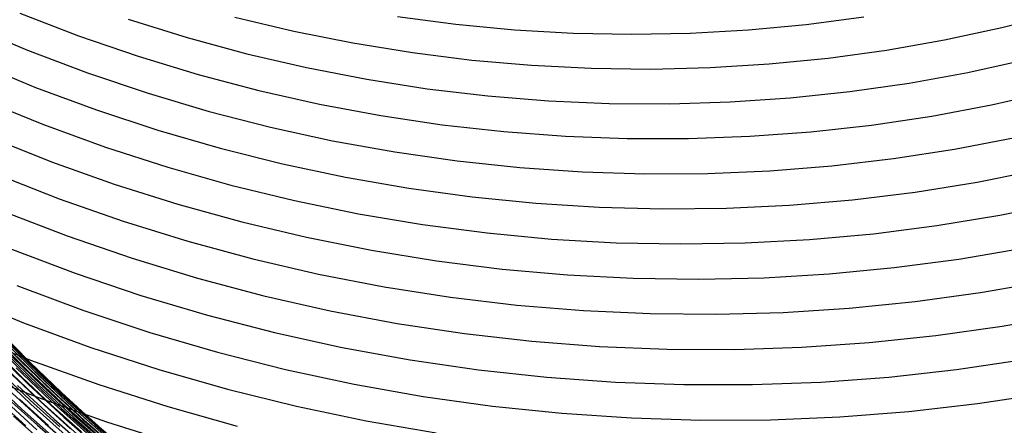
# Model space of a CAD drawing. Units: inches. Extents: x -1 to 1, y -1 to 1.
# Drawn here: x -0.33 to 0.04, y -0.69 to -0.54 of the extents above; entities that cross this region are included whole.
import ezdxf

# ---------------------------------------------------------------- set-up
doc = ezdxf.new("R2010")
doc.units = ezdxf.units.IN
doc.header["$MEASUREMENT"] = 0
for name, color, linetype, true_color in [('layer128', 7, 'Continuous', 0x1ead31), ('layer129', 7, 'Continuous', 0x1ead34), ('layer130', 7, 'Continuous', 0x1ead36), ('layer131', 7, 'Continuous', 0x1ead38), ('layer132', 7, 'Continuous', 0x1ead3b), ('layer133', 7, 'Continuous', 0x1ead3d), ('layer134', 7, 'Continuous', 0x1ead3f), ('layer135', 7, 'Continuous', 0x1ead42), ('layer136', 7, 'Continuous', 0x1ead44), ('layer137', 7, 'Continuous', 0x1ead47), ('layer138', 7, 'Continuous', 0x1ead49), ('layer139', 7, 'Continuous', 0x1ead4b), ('layer140', 7, 'Continuous', 0x1ead4e), ('layer141', 7, 'Continuous', 0x1ead50), ('layer142', 7, 'Continuous', 0x1ead52), ('layer143', 7, 'Continuous', 0x1ead55), ('layer144', 7, 'Continuous', 0x1ead57), ('layer145', 7, 'Continuous', 0x1ead5a), ('layer146', 7, 'Continuous', 0x1ead5c), ('layer147', 7, 'Continuous', 0x1ead5e), ('layer263', 7, 'Continuous', 0x551ead), ('layer264', 7, 'Continuous', 0x571ead), ('layer265', 7, 'Continuous', 0x5a1ead), ('layer266', 7, 'Continuous', 0x5c1ead), ('layer267', 7, 'Continuous', 0x5e1ead), ('layer268', 7, 'Continuous', 0x611ead), ('layer269', 7, 'Continuous', 0x631ead), ('layer270', 7, 'Continuous', 0x651ead), ('layer271', 7, 'Continuous', 0x681ead), ('layer272', 7, 'Continuous', 0x6a1ead), ('layer273', 7, 'Continuous', 0x6d1ead), ('layer274', 7, 'Continuous', 0x6f1ead), ('layer275', 7, 'Continuous', 0x711ead), ('layer276', 7, 'Continuous', 0x741ead), ('layer277', 7, 'Continuous', 0x761ead), ('layer278', 7, 'Continuous', 0x791ead), ('layer279', 7, 'Continuous', 0x7b1ead), ('layer280', 7, 'Continuous', 0x7d1ead), ('layer281', 7, 'Continuous', 0x801ead), ('layer282', 7, 'Continuous', 0x821ead), ('layer7', 7, 'Continuous', 0xad2f1e)]:
    doc.layers.add(name, color=color, linetype=linetype, true_color=true_color)

msp = doc.modelspace()

# ---------------------------------------------------------------- linework, layer by layer
at = {"layer": 'layer128'}
for p, q in [((-0.35752, -0.6448), (-0.33239, -0.65504)), ((-0.35529, -0.65888), (-0.32978, -0.66912)), ((-0.35306, -0.67296), (-0.32717, -0.6832))]:
    msp.add_line(p, q, dxfattribs=at)
at = {"layer": 'layer129'}
for p, q in [((-0.35327, -0.54241), (-0.33087, -0.55182)), ((-0.35066, -0.55649), (-0.32788, -0.56589)), ((-0.34805, -0.57056), (-0.32489, -0.57995)), ((-0.34544, -0.58464), (-0.3219, -0.59402)), ((-0.34283, -0.59872), (-0.31891, -0.60808)), ((-0.34022, -0.6128), (-0.31592, -0.62215)), ((-0.33761, -0.62688), (-0.31293, -0.63622)), ((-0.335, -0.64096), (-0.30994, -0.65028)), ((-0.33239, -0.65504), (-0.30695, -0.66435)), ((-0.32978, -0.66912), (-0.30396, -0.67842)), ((-0.32717, -0.6832), (-0.30097, -0.69248))]:
    msp.add_line(p, q, dxfattribs=at)
at = {"layer": 'layer130'}
for p, q in [((-0.33386, -0.53775), (-0.31158, -0.54635)), ((-0.33087, -0.55182), (-0.30821, -0.56039)), ((-0.32788, -0.56589), (-0.30484, -0.57443)), ((-0.32489, -0.57995), (-0.30146, -0.58847)), ((-0.3219, -0.59402), (-0.29809, -0.60251)), ((-0.31891, -0.60808), (-0.29472, -0.61656)), ((-0.31592, -0.62215), (-0.29135, -0.6306)), ((-0.31293, -0.63622), (-0.28798, -0.64464)), ((-0.30994, -0.65028), (-0.28461, -0.65868)), ((-0.30695, -0.66435), (-0.28124, -0.67273)), ((-0.30396, -0.67842), (-0.27787, -0.68677)), ((-0.30097, -0.69248), (-0.27449, -0.70081))]:
    msp.add_line(p, q, dxfattribs=at)
at = {"layer": 'layer131'}
for p, q in [((-0.31158, -0.54635), (-0.28906, -0.5541)), ((-0.30821, -0.56039), (-0.2853, -0.5681)), ((-0.30484, -0.57443), (-0.28155, -0.58211)), ((-0.30146, -0.58847), (-0.2778, -0.59612)), ((-0.29809, -0.60251), (-0.27404, -0.61013)), ((-0.29472, -0.61656), (-0.27029, -0.62413)), ((-0.29135, -0.6306), (-0.26654, -0.63814)), ((-0.28798, -0.64464), (-0.26278, -0.65215)), ((-0.28461, -0.65868), (-0.25903, -0.66615)), ((-0.28124, -0.67273), (-0.25528, -0.68016)), ((-0.27787, -0.68677), (-0.25153, -0.69417))]:
    msp.add_line(p, q, dxfattribs=at)
at = {"layer": 'layer132'}
for p, q in [((-0.29281, -0.54009), (-0.27046, -0.54704)), ((-0.28906, -0.5541), (-0.26633, -0.561)), ((-0.2853, -0.5681), (-0.26219, -0.57496)), ((-0.28155, -0.58211), (-0.25806, -0.58892)), ((-0.2778, -0.59612), (-0.25392, -0.60288)), ((-0.27404, -0.61013), (-0.24979, -0.61684)), ((-0.27029, -0.62413), (-0.24565, -0.6308)), ((-0.26654, -0.63814), (-0.24152, -0.64476)), ((-0.26278, -0.65215), (-0.23738, -0.65872)), ((-0.25903, -0.66615), (-0.23325, -0.67268)), ((-0.25528, -0.68016), (-0.22911, -0.68664))]:
    msp.add_line(p, q, dxfattribs=at)
at = {"layer": 'layer133'}
for p, q in [((-0.27046, -0.54704), (-0.24794, -0.55315)), ((-0.26633, -0.561), (-0.24342, -0.56706)), ((-0.26219, -0.57496), (-0.2389, -0.58096)), ((-0.25806, -0.58892), (-0.23439, -0.59486)), ((-0.25392, -0.60288), (-0.22987, -0.60876)), ((-0.24979, -0.61684), (-0.22535, -0.62266)), ((-0.24565, -0.6308), (-0.22084, -0.63656)), ((-0.24152, -0.64476), (-0.21632, -0.65046)), ((-0.23738, -0.65872), (-0.2118, -0.66437)), ((-0.23325, -0.67268), (-0.20729, -0.67827)), ((-0.22911, -0.68664), (-0.20277, -0.69217))]:
    msp.add_line(p, q, dxfattribs=at)
at = {"layer": 'layer134'}
for p, q in [((-0.25245, -0.53925), (-0.23016, -0.54459)), ((-0.24794, -0.55315), (-0.22527, -0.55842)), ((-0.24342, -0.56706), (-0.22037, -0.57225)), ((-0.2389, -0.58096), (-0.21547, -0.58608)), ((-0.23439, -0.59486), (-0.21057, -0.59991)), ((-0.22987, -0.60876), (-0.20567, -0.61374)), ((-0.22535, -0.62266), (-0.20078, -0.62758)), ((-0.22084, -0.63656), (-0.19588, -0.64141)), ((-0.21632, -0.65046), (-0.19098, -0.65524)), ((-0.2118, -0.66437), (-0.18608, -0.66907)), ((-0.20729, -0.67827), (-0.18118, -0.6829)), ((-0.20277, -0.69217), (-0.17629, -0.69673))]:
    msp.add_line(p, q, dxfattribs=at)
at = {"layer": 'layer135'}
for p, q in [((-0.23016, -0.54459), (-0.20776, -0.54908)), ((-0.22527, -0.55842), (-0.20248, -0.56283)), ((-0.22037, -0.57225), (-0.1972, -0.57658)), ((-0.21547, -0.58608), (-0.19192, -0.59033)), ((-0.21057, -0.59991), (-0.18664, -0.60408)), ((-0.20567, -0.61374), (-0.18137, -0.61783)), ((-0.20078, -0.62758), (-0.17609, -0.63158)), ((-0.19588, -0.64141), (-0.17081, -0.64533)), ((-0.19098, -0.65524), (-0.16553, -0.65908)), ((-0.18608, -0.66907), (-0.16025, -0.67283)), ((-0.18118, -0.6829), (-0.15498, -0.68658))]:
    msp.add_line(p, q, dxfattribs=at)
at = {"layer": 'layer136'}
for p, q in [((-0.20776, -0.54908), (-0.18526, -0.55274)), ((-0.20248, -0.56283), (-0.17961, -0.56639)), ((-0.1972, -0.57658), (-0.17395, -0.58005)), ((-0.19192, -0.59033), (-0.16829, -0.59371)), ((-0.18664, -0.60408), (-0.16263, -0.60737)), ((-0.18137, -0.61783), (-0.15698, -0.62102)), ((-0.17609, -0.63158), (-0.15132, -0.63468)), ((-0.17081, -0.64533), (-0.14566, -0.64834)), ((-0.16553, -0.65908), (-0.14001, -0.66199)), ((-0.16025, -0.67283), (-0.13435, -0.67565)), ((-0.15498, -0.68658), (-0.12869, -0.68931))]:
    msp.add_line(p, q, dxfattribs=at)
at = {"layer": 'layer137'}
for p, q in [((-0.19092, -0.53908), (-0.16875, -0.542)), ((-0.18526, -0.55274), (-0.16271, -0.55555)), ((-0.17961, -0.56639), (-0.15668, -0.5691)), ((-0.17395, -0.58005), (-0.15064, -0.58265)), ((-0.16829, -0.59371), (-0.14461, -0.59621)), ((-0.16263, -0.60737), (-0.13858, -0.60976)), ((-0.15698, -0.62102), (-0.13254, -0.62331)), ((-0.15132, -0.63468), (-0.12651, -0.63686)), ((-0.14566, -0.64834), (-0.12047, -0.65042)), ((-0.14001, -0.66199), (-0.11444, -0.66397)), ((-0.13435, -0.67565), (-0.10841, -0.67752)), ((-0.12869, -0.68931), (-0.10237, -0.69107))]:
    msp.add_line(p, q, dxfattribs=at)
at = {"layer": 'layer138'}
for p, q in [((-0.16875, -0.542), (-0.14654, -0.54408)), ((-0.16271, -0.55555), (-0.14013, -0.55752)), ((-0.15668, -0.5691), (-0.13373, -0.57096)), ((-0.15064, -0.58265), (-0.12732, -0.58439)), ((-0.14461, -0.59621), (-0.12091, -0.59783)), ((-0.13858, -0.60976), (-0.1145, -0.61126)), ((-0.13254, -0.62331), (-0.10809, -0.6247)), ((-0.12651, -0.63686), (-0.10168, -0.63814)), ((-0.12047, -0.65042), (-0.09527, -0.65157)), ((-0.11444, -0.66397), (-0.08886, -0.66501)), ((-0.10841, -0.67752), (-0.08245, -0.67845)), ((-0.10237, -0.69107), (-0.07605, -0.69188))]:
    msp.add_line(p, q, dxfattribs=at)
at = {"layer": 'layer139'}
for p, q in [((-0.14654, -0.54408), (-0.12434, -0.54534)), ((-0.14013, -0.55752), (-0.11756, -0.55864)), ((-0.13373, -0.57096), (-0.11078, -0.57195)), ((-0.12732, -0.58439), (-0.104, -0.58526)), ((-0.12091, -0.59783), (-0.09722, -0.59857)), ((-0.1145, -0.61126), (-0.09044, -0.61188)), ((-0.10809, -0.6247), (-0.08366, -0.62519)), ((-0.10168, -0.63814), (-0.07687, -0.6385)), ((-0.09527, -0.65157), (-0.07009, -0.65181)), ((-0.08886, -0.66501), (-0.06331, -0.66512)), ((-0.08245, -0.67845), (-0.05653, -0.67843)), ((-0.07605, -0.69188), (-0.04975, -0.69174))]:
    msp.add_line(p, q, dxfattribs=at)
at = {"layer": 'layer140'}
for p, q in [((-0.12434, -0.54534), (-0.10218, -0.54576)), ((-0.11756, -0.55864), (-0.09502, -0.55893)), ((-0.11078, -0.57195), (-0.08787, -0.5721)), ((-0.104, -0.58526), (-0.08072, -0.58527)), ((-0.09722, -0.59857), (-0.07357, -0.59844)), ((-0.09044, -0.61188), (-0.06642, -0.61161)), ((-0.08366, -0.62519), (-0.05927, -0.62478)), ((-0.07687, -0.6385), (-0.05212, -0.63795)), ((-0.07009, -0.65181), (-0.04497, -0.65112)), ((-0.06331, -0.66512), (-0.03782, -0.6643)), ((-0.05653, -0.67843), (-0.03066, -0.67747)), ((-0.04975, -0.69174), (-0.02351, -0.69064))]:
    msp.add_line(p, q, dxfattribs=at)
at = {"layer": 'layer141'}
for p, q in [((-0.10218, -0.54576), (-0.08007, -0.54536)), ((-0.09502, -0.55893), (-0.07255, -0.55838)), ((-0.08787, -0.5721), (-0.06503, -0.5714)), ((-0.08072, -0.58527), (-0.05752, -0.58442)), ((-0.07357, -0.59844), (-0.05, -0.59744)), ((-0.06642, -0.61161), (-0.04248, -0.61046)), ((-0.05927, -0.62478), (-0.03496, -0.62348)), ((-0.05212, -0.63795), (-0.02745, -0.6365)), ((-0.04497, -0.65112), (-0.01993, -0.64952)), ((-0.03782, -0.6643), (-0.01241, -0.66254)), ((-0.03066, -0.67747), (-0.00489, -0.67556)), ((-0.02351, -0.69064), (0.00262, -0.68859))]:
    msp.add_line(p, q, dxfattribs=at)
at = {"layer": 'layer142'}
for p, q in [((-0.08007, -0.54536), (-0.05805, -0.54413)), ((-0.07255, -0.55838), (-0.05017, -0.55699)), ((-0.06503, -0.5714), (-0.04229, -0.56985)), ((-0.05752, -0.58442), (-0.03441, -0.58271)), ((-0.05, -0.59744), (-0.02653, -0.59557)), ((-0.04248, -0.61046), (-0.01865, -0.60843)), ((-0.03496, -0.62348), (-0.01077, -0.62129)), ((-0.02745, -0.6365), (-0.00289, -0.63415)), ((-0.01993, -0.64952), (0.00499, -0.64701)), ((-0.01241, -0.66254), (0.01287, -0.65987)), ((-0.00489, -0.67556), (0.02075, -0.67273)), ((0.00262, -0.68859), (0.02863, -0.68559))]:
    msp.add_line(p, q, dxfattribs=at)
at = {"layer": 'layer143'}
for p, q in [((-0.05805, -0.54413), (-0.03616, -0.54209)), ((-0.05017, -0.55699), (-0.02792, -0.55477)), ((-0.04229, -0.56985), (-0.01968, -0.56746)), ((-0.03441, -0.58271), (-0.01144, -0.58015)), ((-0.02653, -0.59557), (-0.0032, -0.59284)), ((-0.01865, -0.60843), (0.00504, -0.60553)), ((-0.01077, -0.62129), (0.01328, -0.61821)), ((-0.00289, -0.63415), (0.02152, -0.6309)), ((0.00499, -0.64701), (0.02976, -0.64359)), ((0.01287, -0.65987), (0.038, -0.65628)), ((0.02075, -0.67273), (0.04623, -0.66896)), ((0.02863, -0.68559), (0.05447, -0.68165))]:
    msp.add_line(p, q, dxfattribs=at)
at = {"layer": 'layer144'}
for p, q in [((-0.03616, -0.54209), (-0.01442, -0.53923)), ((-0.02792, -0.55477), (-0.00582, -0.55174)), ((-0.01968, -0.56746), (0.00277, -0.56424)), ((-0.01144, -0.58015), (0.01137, -0.57674)), ((-0.0032, -0.59284), (0.01996, -0.58925)), ((0.00504, -0.60553), (0.02855, -0.60175)), ((0.01328, -0.61821), (0.03715, -0.61426)), ((0.02152, -0.6309), (0.04574, -0.62676)), ((0.02976, -0.64359), (0.05434, -0.63927)), ((0.038, -0.65628), (0.06293, -0.65177))]:
    msp.add_line(p, q, dxfattribs=at)
at = {"layer": 'layer145'}
for p, q in [((-0.00582, -0.55174), (0.01609, -0.54788)), ((0.00277, -0.56424), (0.02504, -0.56019)), ((0.01137, -0.57674), (0.03398, -0.5725)), ((0.01996, -0.58925), (0.04292, -0.58481)), ((0.02855, -0.60175), (0.05187, -0.59712)), ((0.03715, -0.61426), (0.06081, -0.60943))]:
    msp.add_line(p, q, dxfattribs=at)
at = {"layer": 'layer146'}
for p, q in [((0.01609, -0.54788), (0.03779, -0.54322)), ((0.02504, -0.56019), (0.04708, -0.55532)), ((0.03398, -0.5725), (0.05637, -0.56743))]:
    msp.add_line(p, q, dxfattribs=at)
at = {"layer": 'layer147'}
msp.add_line((0.03779, -0.54322), (0.05925, -0.53775), dxfattribs=at)
at = {"layer": 'layer263'}
msp.add_line((-0.34238, -0.68426), (-0.33154, -0.69405), dxfattribs=at)
at = {"layer": 'layer264'}
msp.add_line((-0.33812, -0.68392), (-0.32719, -0.6938), dxfattribs=at)
at = {"layer": 'layer265'}
for p, q in [((-0.34076, -0.67405), (-0.32992, -0.68429)), ((-0.33398, -0.68393), (-0.32293, -0.69391)), ((-0.32719, -0.6938), (-0.31594, -0.70353))]:
    msp.add_line(p, q, dxfattribs=at)
at = {"layer": 'layer266'}
for p, q in [((-0.3439, -0.66506), (-0.33311, -0.67566)), ((-0.33691, -0.67467), (-0.32593, -0.68502)), ((-0.32992, -0.68429), (-0.31875, -0.69438))]:
    msp.add_line(p, q, dxfattribs=at)
at = {"layer": 'layer267'}
for p, q in [((-0.34029, -0.6663), (-0.32934, -0.677)), ((-0.33311, -0.67566), (-0.32198, -0.6861)), ((-0.32593, -0.68502), (-0.31461, -0.69519))]:
    msp.add_line(p, q, dxfattribs=at)
at = {"layer": 'layer268'}
for p, q in [((-0.34407, -0.65882), (-0.33311, -0.66989)), ((-0.3367, -0.66791), (-0.32557, -0.67871)), ((-0.32934, -0.677), (-0.31803, -0.68754)), ((-0.32198, -0.6861), (-0.31049, -0.69636))]:
    msp.add_line(p, q, dxfattribs=at)
at = {"layer": 'layer269'}
for p, q in [((-0.34064, -0.66106), (-0.32947, -0.67223)), ((-0.33311, -0.66989), (-0.32177, -0.68078)), ((-0.32557, -0.67871), (-0.31407, -0.68934)), ((-0.31803, -0.68754), (-0.30637, -0.69789))]:
    msp.add_line(p, q, dxfattribs=at)
at = {"layer": 'layer270'}
for p, q in [((-0.34488, -0.65513), (-0.33364, -0.66666)), ((-0.33718, -0.66368), (-0.32578, -0.67494)), ((-0.32947, -0.67223), (-0.31793, -0.68322)), ((-0.32177, -0.68078), (-0.31007, -0.69149)), ((-0.31407, -0.68934), (-0.30221, -0.69977))]:
    msp.add_line(p, q, dxfattribs=at)
at = {"layer": 'layer271'}
for p, q in [((-0.34149, -0.65838), (-0.33, -0.67)), ((-0.33364, -0.66666), (-0.322, -0.678)), ((-0.32578, -0.67494), (-0.314, -0.686)), ((-0.31793, -0.68322), (-0.306, -0.694)), ((-0.31007, -0.69149), (-0.298, -0.702))]:
    msp.add_line(p, q, dxfattribs=at)
at = {"layer": 'layer272'}
for p, q in [((-0.338, -0.662), (-0.32624, -0.6737)), ((-0.33, -0.67), (-0.31811, -0.68141)), ((-0.322, -0.678), (-0.30997, -0.68913)), ((-0.314, -0.686), (-0.30184, -0.69685))]:
    msp.add_line(p, q, dxfattribs=at)
at = {"layer": 'layer273'}
for p, q in [((-0.34251, -0.65826), (-0.33059, -0.6703)), ((-0.33438, -0.66598), (-0.32233, -0.67774)), ((-0.32624, -0.6737), (-0.31407, -0.68517)), ((-0.31811, -0.68141), (-0.30581, -0.69261)), ((-0.30997, -0.68913), (-0.29755, -0.70005))]:
    msp.add_line(p, q, dxfattribs=at)
at = {"layer": 'layer274'}
for p, q in [((-0.33885, -0.66286), (-0.32663, -0.67496)), ((-0.33059, -0.6703), (-0.31825, -0.68212)), ((-0.32233, -0.67774), (-0.30988, -0.68927)), ((-0.31407, -0.68517), (-0.3015, -0.69642)), ((-0.30581, -0.69261), (-0.29313, -0.70358))]:
    msp.add_line(p, q, dxfattribs=at)
at = {"layer": 'layer275'}
for p, q in [((-0.34338, -0.66066), (-0.33093, -0.67309)), ((-0.335, -0.66781), (-0.32245, -0.67996)), ((-0.32663, -0.67496), (-0.31397, -0.68683)), ((-0.31825, -0.68212), (-0.30549, -0.69369)), ((-0.30988, -0.68927), (-0.29701, -0.70056))]:
    msp.add_line(p, q, dxfattribs=at)
at = {"layer": 'layer276'}
for p, q in [((-0.33941, -0.66623), (-0.32662, -0.67869)), ((-0.33093, -0.67309), (-0.31805, -0.68527)), ((-0.32245, -0.67996), (-0.30947, -0.69185)), ((-0.31397, -0.68683), (-0.3009, -0.69843)), ((-0.30549, -0.69369), (-0.29232, -0.70501))]:
    msp.add_line(p, q, dxfattribs=at)
at = {"layer": 'layer277'}
for p, q in [((-0.34377, -0.66553), (-0.33071, -0.6783)), ((-0.3352, -0.67211), (-0.32205, -0.6846)), ((-0.32662, -0.67869), (-0.31338, -0.69089)), ((-0.31805, -0.68527), (-0.30472, -0.69718)), ((-0.30947, -0.69185), (-0.29606, -0.70348))]:
    msp.add_line(p, q, dxfattribs=at)
at = {"layer": 'layer278'}
for p, q in [((-0.33937, -0.67201), (-0.32592, -0.68479)), ((-0.33071, -0.6783), (-0.31718, -0.6908)), ((-0.32205, -0.6846), (-0.30844, -0.6968)), ((-0.31338, -0.69089), (-0.29971, -0.70281))]:
    msp.add_line(p, q, dxfattribs=at)
at = {"layer": 'layer279'}
for p, q in [((-0.34339, -0.67278), (-0.32961, -0.68584)), ((-0.33466, -0.67879), (-0.32081, -0.69155)), ((-0.32592, -0.68479), (-0.31201, -0.69727)), ((-0.31718, -0.6908), (-0.3032, -0.70299))]:
    msp.add_line(p, q, dxfattribs=at)
at = {"layer": 'layer280'}
for p, q in [((-0.34722, -0.6744), (-0.33308, -0.68772)), ((-0.33842, -0.68012), (-0.32422, -0.69314)), ((-0.32961, -0.68584), (-0.31536, -0.69857)), ((-0.32081, -0.69155), (-0.3065, -0.704))]:
    msp.add_line(p, q, dxfattribs=at)
at = {"layer": 'layer281'}
for p, q in [((-0.34194, -0.68229), (-0.32736, -0.69555)), ((-0.33308, -0.68772), (-0.31845, -0.7007)), ((-0.32422, -0.69314), (-0.30954, -0.70584))]:
    msp.add_line(p, q, dxfattribs=at)
at = {"layer": 'layer282'}
msp.add_line((-0.33626, -0.69041), (-0.32123, -0.70361), dxfattribs=at)
at = {"layer": 'layer7', "color": 8}
msp.add_circle((0, 0), 1, dxfattribs=at)

doc.saveas('drawing.dxf')
